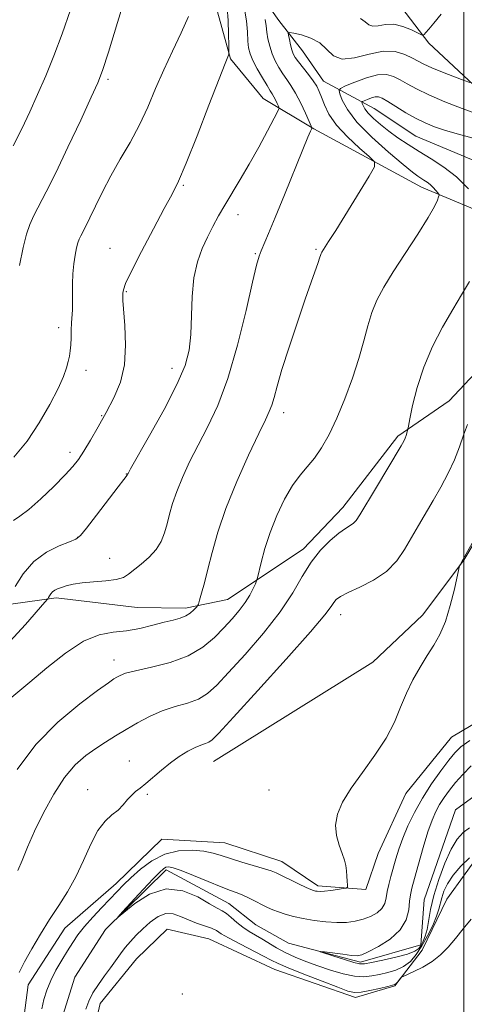
# Model space of a CAD drawing. Extents: x 2152300 to 2155200, y 312300 to 315200.
# Drawn here: x 2153910 to 2154000, y 313758 to 313958 of the extents above; entities that cross this region are included whole.
import ezdxf

# ---------------------------------------------------------------- set-up
doc = ezdxf.new("R2010")
doc.units = 0
doc.header["$MEASUREMENT"] = 0
doc.linetypes.add('rvrstm', pattern=[117.1, 50, -3.9, 0.5, -3.9, 0.5, -3.9, 0.5, -3.9, 50])
for name, color, linetype, lineweight in [('32000', 7, 'Continuous', 0), ('DTM HARD BREAKLINE', 7, 'Continuous', 0), ('DTM SPOT ELEVATION', 2, 'Continuous', 13), ('INDEX CONTOUR', 41, 'Continuous', 13), ('INTERMEDIATE CONTOUR', 44, 'Continuous', 0), ('STREAM - RIVER SINGLE LINE', 142, 'rvrstm', 0)]:
    doc.layers.add(name, color=color, linetype=linetype, lineweight=lineweight)

msp = doc.modelspace()

# ---------------------------------------------------------------- linework, layer by layer
at = {"layer": '32000', "flags": 128}
msp.add_lwpolyline([(2154000, 312500), (2154000, 315000)], dxfattribs=at)
at = {"layer": 'DTM HARD BREAKLINE'}
for points in [[(2153835.33, 314056.98, 1118.71), (2153851.75, 314050.7, 1112.06), (2153867.56, 314045.64, 1107.97), (2153883.39, 314041.81, 1104.73), (2153899.16, 314032.49, 1101.93), (2153910.64, 314021.38, 1099.55), (2153922.74, 314011.48, 1098.02), (2153931.81, 314004.06, 1095.52), (2153943.27, 313991.12, 1092.89), (2153948.66, 313981.91, 1093.08), (2153954.63, 313969.02, 1090.45), (2153962.44, 313957.95, 1088.62), (2153967.26, 313951.8, 1086.97), (2153971.47, 313945.65, 1087.28), (2153981.78, 313940.05, 1082.94), (2153990.27, 313934.46, 1082.88), (2154003.64, 313928.82, 1082.15), (2154015.81, 313925.64, 1080.26), (2154028, 313924.29, 1079.04), (2154039.6, 313924.78, 1077.64), (2154054.23, 313922.79, 1073.12)], [(2153986.29, 313961.97, 1091.55), (2153992.91, 313953.35, 1089.66), (2154008.02, 313939.15, 1086.79), (2154018.35, 313935.38, 1084.53), (2154031.75, 313932.8, 1080.32), (2154050.1, 313936.26, 1079.89), (2154068.47, 313941.56, 1077.82), (2154086.83, 313946.24, 1077.75), (2154102.74, 313950.34, 1077.69), (2154115.03, 313957.54, 1077.88), (2154129.79, 313968.36, 1078)], [(2154013.86, 313914.68, 1082.52), (2153991.38, 313924.07, 1086.67), (2153969.53, 313935.91, 1089.9), (2153959.22, 313942.12, 1093.01), (2153952.59, 313950.13, 1093.87), (2153949.07, 313962.98, 1095.58)], [(2153813.76, 313753.25, 1098.14), (2153822.43, 313764.75, 1097.78), (2153836.58, 313774.98, 1097.59), (2153848.88, 313784, 1096.8), (2153861.82, 313795.46, 1096.19), (2153868.02, 313804.55, 1096.43), (2153872.39, 313813.66, 1095.27), (2153882.92, 313827.58, 1093.93), (2153891.54, 313834.2, 1092.77), (2153905.01, 313838.94, 1092.47), (2153917.24, 313840.64, 1089.6), (2153933.7, 313838.63, 1089.29), (2153943.46, 313838.53, 1088.44), (2153952.03, 313840.27, 1086.97), (2153967.39, 313850.48, 1084.47), (2153975.42, 313858.94, 1084.65), (2153986.56, 313873.47, 1084.29), (2153997.02, 313880.68, 1082.82), (2154010.6, 313895.18, 1082.15), (2154017.43, 313906.09, 1082.09), (2154021.18, 313914.6, 1082.15)], [(2154052.89, 313911.82, 1078.49), (2154045.46, 313901.52, 1078.37), (2154041.65, 313888.13, 1077.69), (2154039.1, 313877.78, 1077.39), (2154035.93, 313867.44, 1076.66), (2154034.61, 313857.69, 1076.41), (2154033.3, 313849.77, 1076.41), (2154035.63, 313838.76, 1077.33), (2154033.11, 313831.46, 1078.24), (2154026.34, 313826.65, 1078.91), (2154011.63, 313820.71, 1079.04), (2153997.5, 313812.31, 1079.22), (2153988.22, 313800.82, 1079.59), (2153982.6, 313788.67, 1079.59), (2153980.08, 313781.37, 1079.77), (2153970.32, 313782.09, 1080.38), (2153963.05, 313787.05, 1080.75), (2153951.49, 313790.83, 1080.93), (2153938.68, 313791.58, 1081.05), (2153929.43, 313782.53, 1080.68), (2153918.96, 313773.48, 1081.29), (2153911.51, 313761.97, 1081.42), (2153910.18, 313751.6, 1081.66)], [(2153949.15, 313807.36, 1081.11), (2153981.53, 313827.57, 1080.53), (2153991.58, 313837.08, 1080.35), (2153999.98, 313848.26, 1079.96), (2154009.78, 313864.73, 1079.88), (2154023.56, 313882.49, 1079.38)], [(2154003.99, 313789.66, 1078.26), (2153996.56, 313779.36, 1079.3), (2153991.56, 313769.04, 1079.54), (2153985.99, 313761.77, 1080.15), (2153978.03, 313759.42, 1080.46), (2153961.61, 313765.09, 1080.95), (2153948.25, 313771.33, 1081.19), (2153939.73, 313773.26, 1081.37), (2153933.56, 313767.22, 1081.19), (2153926.14, 313758.14, 1081.07), (2153924.21, 313749.62, 1080.89)]]:
    msp.add_polyline3d(points, dxfattribs=at)
at = {"layer": 'DTM SPOT ELEVATION'}
for p in [(2153927.78, 313946.01, 1097.69), (2153943.05, 313924.48, 1093.84), (2153954.15, 313918.46, 1091.31), (2153928.17, 313911.67, 1094.75), (2153970.01, 313911.47, 1088.18), (2153957.63, 313910.59, 1090.15), (2153931.5, 313902.83, 1093.85), (2153917.72, 313895.51, 1096.49), (2153923.3, 313886.85, 1095.41), (2153940.77, 313887.25, 1092.6), (2153926.48, 313877.64, 1094.11), (2153963.44, 313878.28, 1087.45), (2153920.01, 313870.18, 1094.48), (2153931.47, 313865.81, 1092.05), (2153921.59, 313852.94, 1092.07), (2153928.06, 313848.66, 1090.6), (2153974.97, 313837.2, 1081.4), (2153928.95, 313827.98, 1086.65), (2153932.09, 313807.48, 1082.85), (2153923.61, 313801.61, 1082.72), (2153935.7, 313800.67, 1081.75), (2153960.46, 313801.58, 1080.53), (2153942.83, 313760.13, 1081)]:
    msp.add_point(p, dxfattribs=at)
at = {"layer": 'INDEX CONTOUR', "flags": 128}
for points, elevation in [([(2153908.507, 313932.492), (2153910.224, 313935.941), (2153911.847, 313939.38), (2153913.453, 313942.924), (2153915.102, 313946.683), (2153916.782, 313950.752), (2153918.469, 313955.222), (2153920.126, 313960.09)], 1100), ([(2153978.997, 313958.334), (2153979.972, 313957.671), (2153980.698, 313957.086), (2153981.495, 313956.789), (2153982.616, 313956.894), (2153984.06, 313957.14), (2153985.757, 313957.174), (2153987.603, 313956.75), (2153989.341, 313956.064), (2153991.42, 313955.0639), (2153991.75, 313954.989), (2153991.952, 313955.134), (2153992.285, 313955.477), (2153992.898, 313956.165), (2153993.918, 313957.388), (2153995.396, 313959.253)], 1090), ([(2153907.796, 313831.752), (2153910.969, 313835.227), (2153914.9449, 313839.736), (2153915.501, 313840.399), (2153915.672, 313840.676), (2153915.853, 313841.024), (2153916.124, 313841.454), (2153916.482, 313841.867), (2153916.935, 313842.191), (2153917.519, 313842.46), (2153918.283, 313842.736), (2153919.286, 313843.062), (2153920.642, 313843.3969), (2153922.477, 313843.682), (2153924.817, 313843.881), (2153927.287, 313844.064), (2153929.413, 313844.3259), (2153930.87, 313844.753), (2153931.937, 313845.395), (2153934.5, 313847.4741), (2153936.105, 313848.88), (2153937.537, 313850.437), (2153938.554, 313852.088), (2153939.24, 313853.828), (2153939.755, 313855.666), (2153940.255, 313857.627), (2153940.865, 313859.7911), (2153941.704, 313862.254), (2153942.8611, 313865.084), (2153944.323, 313868.236), (2153946.045, 313871.642), (2153947.976, 313875.324), (2153950.024, 313879.674), (2153952.088, 313885.175), (2153954.059, 313891.99), (2153955.783, 313898.9989), (2153957.1001, 313904.76), (2153957.917, 313908.239), (2153958.413, 313910.036), (2153958.839, 313911.16), (2153960.328, 313914.631), (2153961.6939, 313917.911), (2153963.564, 313922.509), (2153967.291, 313931.722), (2153968.347, 313934.269), (2153968.865, 313935.45), (2153969.072, 313935.87), (2153969.139, 313936.087), (2153969.019, 313936.489), (2153968.608, 313937.42), (2153967.849, 313939.089), (2153966.869, 313941.16), (2153965.841, 313943.158), (2153964.901, 313944.73), (2153964.044, 313945.981), (2153963.23, 313947.136), (2153962.434, 313948.379), (2153961.692, 313949.734), (2153961.058, 313951.184), (2153960.572, 313952.7), (2153960.227, 313954.2019), (2153960.0021, 313955.599), (2153959.855, 313956.851), (2153959.658, 313958.131)], 1090), ([(2153914.309, 313757.101), (2153914.717, 313758.967), (2153915.303, 313760.868), (2153916.119, 313762.849), (2153917.1829, 313764.924), (2153918.374, 313766.985), (2153919.5361, 313768.895), (2153920.577, 313770.569), (2153921.647, 313772.1479), (2153922.96, 313773.827), (2153924.646, 313775.731), (2153926.497, 313777.696), (2153929.627, 313780.954), (2153930.919, 313782.278), (2153932.404, 313783.724), (2153934.319, 313785.45), (2153936.638, 313787.179), (2153939.266, 313788.524), (2153942.078, 313789.2), (2153944.822, 313789.323), (2153947.215, 313789.105), (2153949.092, 313788.726), (2153950.754, 313788.227), (2153952.619, 313787.61), (2153954.953, 313786.899), (2153959.49, 313785.566), (2153960.862, 313785.111), (2153961.862, 313784.6951), (2153966.402, 313782.5), (2153967.959, 313781.765), (2153968.948, 313781.323), (2153969.497, 313781.114), (2153969.8509, 313781.025), (2153970.238, 313780.968), (2153970.811, 313780.9499), (2153971.708, 313781.007), (2153972.9829, 313781.154), (2153974.366, 313781.343), (2153975.503, 313781.509), (2153976.133, 313781.625), (2153976.358, 313781.815), (2153976.371, 313782.244), (2153976.331, 313783.02), (2153976.266, 313784.035), (2153976.1659, 313785.127), (2153976.0161, 313786.185), (2153975.758, 313787.311), (2153975.322, 313788.658), (2153974.702, 313790.335), (2153974.137, 313792.286), (2153973.929, 313794.409), (2153974.329, 313796.644), (2153975.39, 313799.093), (2153977.115, 313801.899), (2153979.433, 313805.1369), (2153981.955, 313808.6171), (2153984.219, 313812.083), (2153985.89, 313815.3309), (2153987.1551, 313818.3641), (2153988.331, 313821.2339), (2153989.662, 313823.978), (2153991.105, 313826.549), (2153992.546, 313828.885), (2153993.889, 313830.994), (2153995.119, 313833.173), (2153996.238, 313835.792), (2153997.241, 313839.038), (2153998.071, 313842.36), (2153998.988, 313846.502), (2153999.134, 313847.097), (2153999.227, 313847.32), (2153999.828, 313848.445), (2154007.618, 313862.291)], 1080), ([(2154001.501, 313775.279), (2153999.8549, 313773.34), (2153998.3, 313771.399), (2153996.801, 313769.63), (2153995.262, 313768.069), (2153993.57, 313766.712), (2153991.688, 313765.5651), (2153989.874, 313764.66), (2153987.678, 313763.689), (2153987.3399, 313763.499), (2153987.156, 313763.299), (2153986.58, 313762.586), (2153986.279, 313762.252), (2153986.009, 313762.042), (2153985.532, 313761.878), (2153984.549, 313761.6379), (2153982.893, 313761.249), (2153980.9231, 313760.817), (2153979.133, 313760.494), (2153977.817, 313760.422), (2153976.475, 313760.71), (2153974.411, 313761.458), (2153971.202, 313762.688), (2153967.523, 313764.1221), (2153964.3281, 313765.405), (2153962.278, 313766.295), (2153960.87, 313766.994), (2153959.316, 313767.815), (2153954.492, 313770.293), (2153952.243, 313771.492), (2153950.757, 313772.3621), (2153949.746, 313772.973), (2153948.735, 313773.464), (2153947.367, 313773.957), (2153945.739, 313774.505), (2153944.063, 313775.145), (2153942.5, 313775.858), (2153941.009, 313776.395), (2153939.499, 313776.452), (2153937.91, 313775.825), (2153936.3131, 313774.6991), (2153934.81, 313773.36), (2153933.48, 313772.041), (2153932.31, 313770.768), (2153931.266, 313769.517), (2153930.303, 313768.254), (2153928.266, 313765.4499), (2153927.0451, 313763.803), (2153925.796, 313762.056), (2153924.687, 313760.312), (2153923.8461, 313758.647), (2153923.236, 313757.03)], 1080)]:
    msp.add_lwpolyline(points, dxfattribs=dict(at, elevation=elevation))
at = {"layer": 'INTERMEDIATE CONTOUR', "flags": 128}
for points, elevation in [([(2153909.7729, 313908.148), (2153910.521, 313911.828), (2153911.206, 313914.526), (2153911.898, 313916.511), (2153912.713, 313918.286), (2153915.1939, 313923.109), (2153917.138, 313927.016), (2153919.621, 313932.208), (2153922.207, 313937.727), (2153924.345, 313942.338), (2153925.678, 313945.293), (2153926.631, 313947.788), (2153927.8241, 313951.508), (2153929.678, 313957.535), (2153933.669, 313970.662)], 1098), ([(2153908.593, 313856.336), (2153909.861, 313857.212), (2153911.6629, 313858.596), (2153914.086, 313860.75), (2153916.718, 313863.269), (2153919.019, 313865.582), (2153920.608, 313867.298), (2153921.739, 313868.736), (2153922.823, 313870.392), (2153924.181, 313872.6409), (2153925.758, 313875.357), (2153927.404, 313878.288), (2153928.965, 313881.262), (2153930.255, 313884.418), (2153931.083, 313887.973), (2153931.332, 313891.99), (2153931.194, 313895.932), (2153930.782, 313901.024), (2153930.735, 313901.998), (2153930.754, 313902.542), (2153930.861, 313903.181), (2153931.328, 313904.47), (2153932.488, 313906.976), (2153934.519, 313910.979), (2153936.957, 313915.622), (2153939.183, 313919.765), (2153940.769, 313922.679), (2153942.071, 313925.295), (2153943.6401, 313928.953), (2153945.834, 313934.495), (2153948.249, 313940.757), (2153950.2871, 313946.073), (2153951.502, 313949.195), (2153952.048, 313950.534), (2153952.226, 313950.921), (2153952.293, 313951.1179), (2153952.308, 313951.63), (2153952.286, 313952.895), (2153952.232, 313955.166), (2153952.122, 313957.946), (2153951.921, 313960.55)], 1094), ([(2153908.631, 313869.191), (2153911.306, 313872.45), (2153913.797, 313876.159), (2153915.945, 313879.905), (2153917.605, 313883.182), (2153918.685, 313885.613), (2153919.313, 313887.337), (2153919.6699, 313888.622), (2153919.911, 313889.719), (2153920.077, 313890.798), (2153920.181, 313892.012), (2153920.242, 313893.458), (2153920.284, 313895.019), (2153920.338, 313896.519), (2153920.506, 313899.15), (2153920.56, 313900.6211), (2153920.566, 313904.412), (2153920.639, 313906.49), (2153920.828, 313908.489), (2153921.095, 313910.279), (2153921.382, 313911.731), (2153921.645, 313912.768), (2153921.912, 313913.532), (2153922.225, 313914.2151), (2153923.215, 313916.147), (2153924.048, 313917.834), (2153925.194, 313920.22), (2153926.638, 313923.148), (2153928.3409, 313926.3849), (2153930.25, 313929.74), (2153932.227, 313933.1819), (2153934.115, 313936.723), (2153935.81, 313940.369), (2153937.407, 313944.105), (2153939.057, 313947.915), (2153940.844, 313951.75), (2153942.606, 313955.439), (2153944.115, 313958.781)], 1096), ([(2153908.92, 313842.943), (2153910.544, 313845.524), (2153912.694, 313848.003), (2153915.276, 313849.9), (2153917.8629, 313851.205), (2153919.948, 313852.026), (2153921.216, 313852.548), (2153922.144, 313853.276), (2153923.402, 313854.792), (2153925.4389, 313857.431), (2153929.824, 313863.174), (2153930.993, 313864.683), (2153931.659, 313865.517), (2153931.72, 313865.723), (2153931.818, 313865.916), (2153932.348, 313866.856), (2153936.187, 313873.604), (2153939.118, 313878.909), (2153941.727, 313883.955), (2153943.397, 313887.835), (2153944.251, 313890.974), (2153944.595, 313894.13), (2153944.851, 313901.864), (2153945.193, 313905.67), (2153945.893, 313908.8931), (2153946.861, 313911.594), (2153947.946, 313913.945), (2153949.036, 313916.11), (2153950.176, 313918.232), (2153951.4489, 313920.447), (2153954.588, 313925.624), (2153956.4201, 313928.743), (2153958.352, 313932.204), (2153960.142, 313935.52), (2153961.508, 313938.097), (2153962.247, 313939.525), (2153962.47, 313940.159), (2153962.37, 313940.543), (2153962.116, 313941.1031), (2153961.787, 313941.798), (2153961.442, 313942.468), (2153961.106, 313943.029), (2153960.681, 313943.685), (2153960.0341, 313944.713), (2153959.096, 313946.281), (2153958.053, 313948.115), (2153957.154, 313949.831), (2153956.5861, 313951.169), (2153956.292, 313952.364), (2153956.151, 313953.773), (2153956.046, 313955.6581), (2153955.859, 313957.8989), (2153955.473, 313960.28)], 1092), ([(2153906.983, 313819.423), (2153911.873, 313823.467), (2153915.321, 313826.391), (2153919.093, 313829.402), (2153922.744, 313831.8), (2153925.941, 313833.091), (2153928.7879, 313833.61), (2153931.5, 313833.902), (2153934.2249, 313834.393), (2153936.832, 313835.029), (2153939.126, 313835.6389), (2153940.958, 313836.099), (2153942.387, 313836.49), (2153943.521, 313836.937), (2153944.446, 313837.524), (2153945.164, 313838.146), (2153945.655, 313838.652), (2153945.927, 313838.9719), (2153946.102, 313839.3519), (2153946.331, 313840.117), (2153946.734, 313841.535), (2153947.308, 313843.64), (2153948.022, 313846.411), (2153948.881, 313849.834), (2153950.0381, 313853.944), (2153951.688, 313858.786), (2153953.905, 313864.252), (2153956.297, 313869.617), (2153958.359, 313874.002), (2153959.711, 313876.799), (2153960.497, 313878.475), (2153960.992, 313879.7671), (2153961.454, 313881.348), (2153962.085, 313883.639), (2153963.072, 313886.9951), (2153964.52, 313891.561), (2153966.191, 313896.631), (2153967.765, 313901.286), (2153968.9861, 313904.7999), (2153970.402, 313908.761), (2153970.7129, 313909.67), (2153970.944, 313910.407), (2153971.033, 313910.619), (2153971.172, 313910.871), (2153972.538, 313913.009), (2153973.972, 313915.303), (2153980.745, 313926.2831), (2153981.839, 313928.206), (2153981.853, 313929.246), (2153980.798, 313930.294), (2153978.79, 313932.03), (2153976.359, 313934.285), (2153974.136, 313936.68), (2153972.608, 313938.888), (2153971.675, 313940.8), (2153971.092, 313942.357), (2153970.629, 313943.552), (2153970.122, 313944.573), (2153969.425, 313945.658), (2153968.453, 313946.966), (2153966.426, 313949.559), (2153965.775, 313950.458), (2153965.363, 313951.194), (2153965.07, 313951.999), (2153964.802, 313953.021), (2153964.565, 313954.091), (2153964.388, 313954.958), (2153964.337, 313955.4279), (2153964.616, 313955.537), (2153965.466, 313955.38), (2153967.011, 313955.02), (2153968.915, 313954.391), (2153970.73, 313953.398), (2153973.526, 313950.776), (2153975.308, 313950.104), (2153977.824, 313950.3711), (2153980.759, 313951.12), (2153983.642, 313951.6989), (2153986.084, 313951.62), (2153988.042, 313951.05), (2153989.556, 313950.319), (2153990.727, 313949.68), (2153991.9, 313949.07), (2153993.477, 313948.3499), (2153995.694, 313947.44), (2153998.102, 313946.496), (2154000.085, 313945.735), (2154001.191, 313945.359)], 1088), ([(2153909.29, 313805.737), (2153913.101, 313810.8229), (2153917.554, 313815.356), (2153921.995, 313819.077), (2153925.609, 313821.779), (2153927.815, 313823.36), (2153928.943, 313824.132), (2153929.556, 313824.512), (2153930.194, 313824.857), (2153931.314, 313825.274), (2153933.354, 313825.812), (2153936.552, 313826.525), (2153940.364, 313827.5), (2153944.048, 313828.833), (2153947.023, 313830.567), (2153949.353, 313832.538), (2153951.265, 313834.53), (2153952.943, 313836.371), (2153954.4, 313838.066), (2153955.607, 313839.666), (2153956.544, 313841.186), (2153957.222, 313842.508), (2153957.662, 313843.482), (2153957.906, 313844.067), (2153958.084, 313844.665), (2153958.831, 313847.818), (2153959.588, 313850.608), (2153960.652, 313853.88), (2153962.0259, 313857.344), (2153963.594, 313860.66), (2153965.205, 313863.475), (2153966.744, 313865.572), (2153968.217, 313867.259), (2153969.664, 313868.981), (2153971.123, 313871.118), (2153972.622, 313873.807), (2153974.187, 313877.122), (2153975.813, 313881.051), (2153977.371, 313885.25), (2153978.697, 313889.286), (2153979.693, 313892.822), (2153980.501, 313895.884), (2153981.325, 313898.591), (2153982.359, 313901.099), (2153983.756, 313903.73), (2153985.66, 313906.843), (2153988.101, 313910.6199), (2153990.651, 313914.534), (2153992.768, 313917.881), (2153994.0511, 313920.128), (2153994.657, 313921.425), (2153994.879, 313922.093), (2153994.96, 313922.431), (2153994.915, 313922.647), (2153994.707, 313922.924), (2153994.315, 313923.397), (2153993.78, 313923.994), (2153993.164, 313924.593), (2153992.519, 313925.097), (2153991.878, 313925.518), (2153991.265, 313925.89), (2153990.626, 313926.31), (2153989.589, 313927.102), (2153987.7, 313928.65), (2153984.726, 313931.176), (2153981.304, 313934.257), (2153978.291, 313937.31), (2153976.34, 313939.844), (2153975.302, 313941.757), (2153974.825, 313943.037), (2153974.659, 313943.737), (2153974.96, 313944.153), (2153975.989, 313944.639), (2153977.873, 313945.434), (2153980.213, 313946.308), (2153982.482, 313946.911), (2153984.278, 313946.979), (2153985.718, 313946.59), (2153987.043, 313945.903), (2153988.503, 313945.0491), (2153990.3569, 313944.031), (2153992.87, 313942.82), (2153996.149, 313941.43), (2153999.67, 313940.045), (2154002.749, 313938.892)], 1086), ([(2154000.945, 313923.767), (2153998.488, 313926.154), (2153995.92, 313928.164), (2153993.363, 313929.839), (2153990.92, 313931.3239), (2153988.673, 313932.742), (2153986.624, 313934.123), (2153984.757, 313935.474), (2153983.075, 313936.79), (2153981.649, 313938.02), (2153980.571, 313939.101), (2153979.896, 313939.979), (2153979.536, 313940.641), (2153979.371, 313941.085), (2153979.313, 313941.327), (2153979.418, 313941.471), (2153979.774, 313941.64), (2153980.427, 313941.915), (2153981.237, 313942.218), (2153982.023, 313942.427), (2153982.68, 313942.429), (2153983.419, 313942.14), (2153984.531, 313941.487), (2153986.205, 313940.447), (2153988.228, 313939.2159), (2153990.286, 313938.046), (2153992.1639, 313937.119), (2153994.055, 313936.359), (2153996.252, 313935.622), (2153998.939, 313934.815), (2154001.875, 313934.05)], 1084), ([(2153909.428, 313785.207), (2153910.3, 313787.264), (2153911.397, 313789.9179), (2153912.827, 313793.166), (2153914.651, 313796.916), (2153916.746, 313800.74), (2153918.947, 313804.119), (2153921.1129, 313806.672), (2153923.2169, 313808.542), (2153925.263, 313810.006), (2153927.264, 313811.309), (2153929.289, 313812.562), (2153931.42, 313813.842), (2153933.719, 313815.19), (2153936.172, 313816.502), (2153938.7491, 313817.633), (2153941.389, 313818.499), (2153943.918, 313819.24), (2153946.135, 313820.051), (2153947.961, 313821.1509), (2153949.816, 313822.8401), (2153952.242, 313825.441), (2153955.571, 313829.121), (2153959.296, 313833.429), (2153962.695, 313837.7619), (2153965.242, 313841.623), (2153967.186, 313844.962), (2153968.966, 313847.835), (2153970.907, 313850.283), (2153972.876, 313852.269), (2153974.622, 313853.742), (2153975.955, 313854.693), (2153976.915, 313855.295), (2153977.601, 313855.766), (2153978.153, 313856.3591), (2153978.873, 313857.474), (2153982.032, 313862.769), (2153987.272, 313871.506), (2153987.824, 313872.486), (2153988.072, 313873.042), (2153988.258, 313873.592), (2153988.612, 313874.871), (2153988.741, 313875.501), (2153989.032, 313876.987), (2153989.59, 313879.7029), (2153990.5, 313883.355), (2153991.844, 313887.484), (2153993.644, 313891.6691), (2153995.6949, 313895.648), (2153997.733, 313899.196), (2153999.544, 313902.188), (2154001.1159, 313904.9)], 1084), ([(2153909.727, 313764.497), (2153910.799, 313766.613), (2153912.266, 313769.254), (2153914.012, 313772.232), (2153915.88, 313775.2451), (2153917.734, 313778.081), (2153919.5201, 313780.89), (2153921.204, 313783.91), (2153922.767, 313787.259), (2153924.247, 313790.565), (2153925.695, 313793.337), (2153927.142, 313795.231), (2153928.53, 313796.486), (2153929.78, 313797.488), (2153930.835, 313798.54), (2153931.737, 313799.596), (2153932.554, 313800.525), (2153933.36, 313801.257), (2153934.274, 313801.961), (2153935.421, 313802.867), (2153938.593, 313805.614), (2153940.413, 313807.096), (2153942.23, 313808.392), (2153943.933, 313809.44), (2153945.417, 313810.209), (2153946.603, 313810.697), (2153947.5191, 313811.007), (2153948.221, 313811.268), (2153948.899, 313811.734), (2153950.278, 313813.141), (2153953.218, 313816.351), (2153958.165, 313821.791), (2153963.914, 313828.157), (2153968.845, 313833.713), (2153971.75, 313837.149), (2153973.052, 313838.857), (2153973.584, 313839.654), (2153974.093, 313840.244), (2153974.968, 313840.876), (2153976.513, 313841.686), (2153978.888, 313842.791), (2153981.675, 313844.225), (2153984.311, 313845.9991), (2153986.371, 313848.1031), (2153987.973, 313850.436), (2153990.776, 313855.316), (2153993.757, 313860.398), (2153995.322, 313863.137), (2153996.82, 313865.936), (2153998.118, 313868.682), (2153999.128, 313871.276), (2153999.946, 313873.669), (2154000.713, 313875.828)], 1082), ([(2154001.146, 313787.807), (2153999.409, 313786.065), (2153997.809, 313784.22), (2153996.666, 313782.505), (2153995.94, 313780.98), (2153995.506, 313779.658), (2153994.942, 313777.338), (2153994.463, 313775.896), (2153993.668, 313774.031), (2153992.636, 313771.936), (2153991.498, 313769.896), (2153990.347, 313768.145), (2153989.133, 313766.736), (2153987.7709, 313765.673), (2153986.209, 313764.942), (2153984.538, 313764.448), (2153982.888, 313764.079), (2153981.329, 313763.761), (2153979.707, 313763.59), (2153977.813, 313763.699), (2153975.511, 313764.179), (2153972.953, 313764.93), (2153970.3649, 313765.807), (2153967.937, 313766.693), (2153965.721, 313767.584), (2153963.733, 313768.507), (2153961.978, 313769.471), (2153958.992, 313771.309), (2153956.389, 313772.828), (2153955.148, 313773.658), (2153953.927, 313774.635), (2153952.781, 313775.626), (2153951.787, 313776.447), (2153950.941, 313777.005), (2153949.929, 313777.556), (2153948.359, 313778.444), (2153945.956, 313779.824), (2153942.915, 313781.088), (2153939.548, 313781.441), (2153936.1791, 313780.367), (2153933.183, 313778.481), (2153930.949, 313776.676), (2153929.791, 313775.705), (2153929.732, 313775.745), (2153930.722, 313776.832), (2153934.8861, 313781.332), (2153936.917, 313783.505), (2153938.24, 313784.879), (2153939.002, 313785.571), (2153939.502, 313785.8569), (2153940.045, 313785.944), (2153940.965, 313785.77), (2153942.604, 313785.203), (2153945.133, 313784.19), (2153948.057, 313782.976), (2153950.712, 313781.887), (2153952.607, 313781.156), (2153953.949, 313780.661), (2153955.116, 313780.192), (2153956.402, 313779.5899), (2153957.754, 313778.907), (2153959.03, 313778.248), (2153960.14, 313777.692), (2153961.193, 313777.215), (2153962.349, 313776.767), (2153963.743, 313776.31), (2153965.415, 313775.853), (2153967.384, 313775.419), (2153969.627, 313775.033), (2153971.974, 313774.743), (2153974.216, 313774.599), (2153976.191, 313774.643), (2153977.939, 313774.877), (2153979.548, 313775.293), (2153981.065, 313775.88), (2153982.389, 313776.6211), (2153983.3751, 313777.495), (2153983.9401, 313778.488), (2153984.232, 313779.618), (2153984.457, 313780.908), (2153984.781, 313782.373), (2153985.203, 313783.987), (2153986.193, 313787.538), (2153986.805, 313789.521), (2153987.603, 313791.748), (2153988.657, 313794.268), (2153989.985, 313797.017), (2153991.593, 313799.896), (2153993.4381, 313802.7811), (2153995.302, 313805.435), (2153996.92, 313807.596), (2153998.158, 313809.118), (2153999.407, 313810.321), (2154001.189, 313811.646)], 1078), ([(2154001.128, 313793.869), (2153999.854, 313792.914), (2153998.666, 313791.579), (2153997.454, 313789.566), (2153996.153, 313786.713), (2153994.902, 313783.393), (2153993.885, 313780.116), (2153993.231, 313777.3011), (2153992.523, 313773.2), (2153992.17, 313771.835), (2153991.769, 313770.816), (2153991.347, 313770.031), (2153990.872, 313769.378), (2153990.058, 313768.788), (2153988.558, 313768.199), (2153986.199, 313767.576), (2153983.519, 313766.986), (2153981.227, 313766.52), (2153979.806, 313766.26), (2153978.826, 313766.253), (2153977.626, 313766.535), (2153975.758, 313767.103), (2153973.62, 313767.785), (2153970.869, 313768.69), (2153970.8441, 313768.7641), (2153971.725, 313768.655), (2153975.399, 313768.169), (2153977.158, 313767.956), (2153978.308, 313767.883), (2153979.2499, 313768.075), (2153980.573, 313768.666), (2153982.661, 313769.749), (2153985.057, 313771.265), (2153987.098, 313773.117), (2153988.286, 313775.179), (2153988.802, 313777.211), (2153988.994, 313778.9449), (2153989.169, 313780.256), (2153989.469, 313781.591), (2153989.994, 313783.541), (2153990.799, 313786.477), (2153991.762, 313789.895), (2153992.717, 313793.071), (2153993.541, 313795.458), (2153994.295, 313797.207), (2153995.08, 313798.645), (2153995.987, 313800.051), (2153997.057, 313801.513), (2153998.317, 313803.071), (2153999.7881, 313804.743), (2154001.467, 313806.459)], 1076)]:
    msp.add_lwpolyline(points, dxfattribs=dict(at, elevation=elevation))
at = {"layer": 'STREAM - RIVER SINGLE LINE'}
msp.add_polyline3d([(2153917.21, 313751.37, 1078.32), (2153921, 313763.54, 1078.2), (2153927.21, 313773.24, 1078.08), (2153939.55, 313785.31, 1077.59), (2153952.29, 313778.46, 1077.16), (2153957.74, 313774.13, 1076.8), (2153964.41, 313770.4, 1076.25), (2153979.02, 313766.58, 1075.64), (2153991.26, 313770.11, 1074.84), (2153991.97, 313779.26, 1074.72), (2153998.27, 313797.5, 1074.17), (2154008.12, 313804.72, 1073.07)], dxfattribs=at)

doc.saveas('drawing.dxf')
